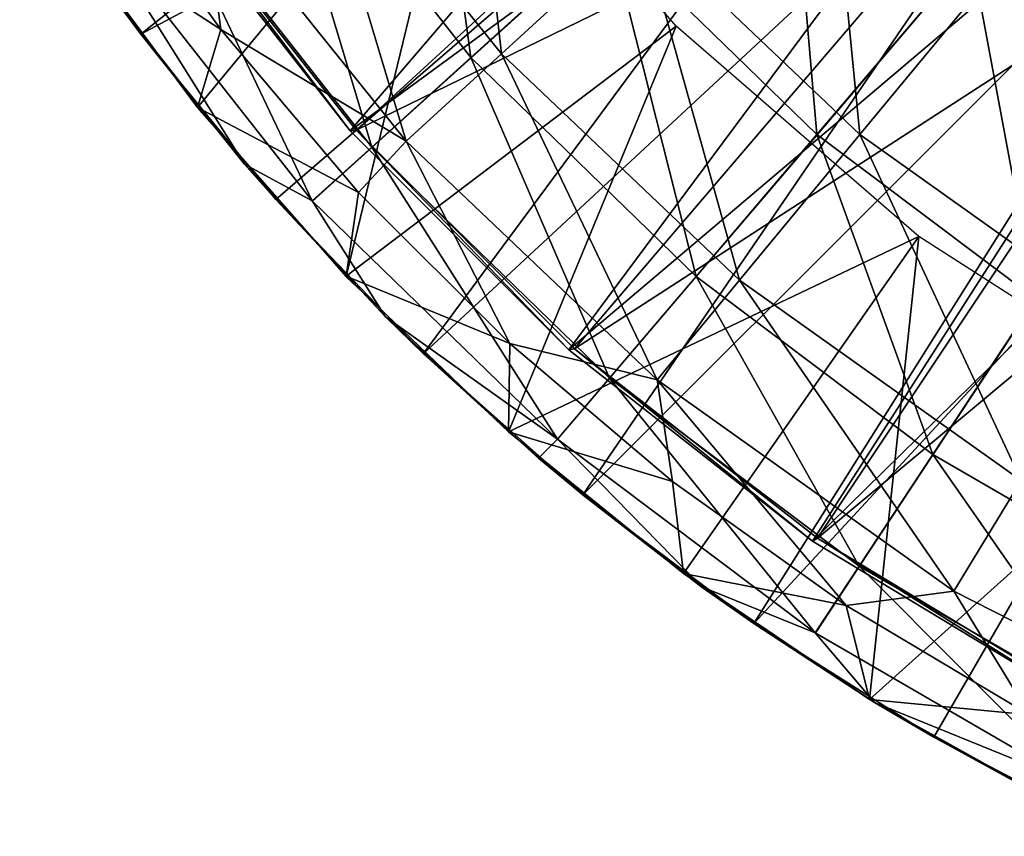
# Model space of a CAD drawing. Units: feet. Extents: x -2.6 to 12.9, y -5.2 to 1.9.
# Drawn here: x -0.8 to -0.5, y -0.9 to -0.6 of the extents above; entities that cross this region are included whole.
import ezdxf

# ---------------------------------------------------------------- set-up
doc = ezdxf.new("R2010")
doc.units = ezdxf.units.FT
doc.header["$MEASUREMENT"] = 0
doc.layers.get('0').update_dxf_attribs({"color": 255})
for name, color, linetype in [('AFUWA-3-ARPM', 4, 'Continuous'), ('AFUWA-3-BTVL', 11, 'Continuous'), ('AFUWA-P', 2, 'Continuous')]:
    doc.layers.add(name, color=color, linetype=linetype)

# ---------------------------------------------------------------- blocks, each defined once
blk = doc.blocks.new('A$C4FED2420')
at = {"linetype": 'Continuous', "lineweight": 0}
for p, q in [((-6.50087, 1.65221), (-6.55227, 1.60581)), ((-6.36633, 1.64443), (-6.42367, 1.57717)), ((-6.68418, 1.62694), (-6.63634, 1.56625)), ((-6.68418, 1.62694), (-6.63634, 1.56625)), ((-6.68418, 1.62694), (-6.67489, 1.61453)), ((-6.63634, 1.56625), (-6.67489, 1.61453)), ((-6.55227, 1.60581), (-6.58911, 1.57255)), ((-6.65381, 1.5872), (-6.66318, 1.59987)), ((-6.65381, 1.5872), (-6.66318, 1.59987)), ((-6.64586, 1.57817), (-6.65381, 1.5872)), ((-6.65381, 1.5872), (-6.64586, 1.57817)), ((-6.42367, 1.57717), (-6.4686, 1.52447)), ((-6.61119, 1.55262), (-6.58911, 1.57255)), ((-6.63634, 1.56625), (-6.58393, 1.50951)), ((-6.63634, 1.56625), (-6.62473, 1.55306)), ((-6.58393, 1.50951), (-6.63634, 1.56625)), ((-6.58393, 1.50951), (-6.62473, 1.55306)), ((-6.59865, 1.52456), (-6.6083, 1.53551)), ((-6.6083, 1.53551), (-6.59865, 1.52456)), ((-6.59262, 1.51879), (-6.59865, 1.52456)), ((-6.59865, 1.52456), (-6.59262, 1.51879)), ((-6.4686, 1.52447), (-6.5008, 1.48671)), ((-6.34248, 1.51616), (-6.3806, 1.45835)), ((-6.58393, 1.50951), (-6.52715, 1.45698)), ((-6.58393, 1.50951), (-6.56992, 1.49594)), ((-6.52715, 1.45698), (-6.58393, 1.50951)), ((-6.52715, 1.45698), (-6.56992, 1.49594)), ((-6.5201, 1.46407), (-6.5008, 1.48671)), ((-6.53829, 1.46676), (-6.54606, 1.47421)), ((-6.54606, 1.47421), (-6.53829, 1.46676)), ((-6.53477, 1.46392), (-6.53829, 1.46676)), ((-6.53829, 1.46676), (-6.53477, 1.46392)), ((-6.52715, 1.45698), (-6.46649, 1.40916)), ((-6.52715, 1.45698), (-6.5106, 1.44333)), ((-6.46649, 1.40916), (-6.52715, 1.45698)), ((-6.40792, 1.41692), (-6.3806, 1.45835)), ((-6.46649, 1.40916), (-6.5106, 1.44333)), ((-6.47324, 1.41422), (-6.47855, 1.41851)), ((-6.47855, 1.41851), (-6.47324, 1.41422)), ((-6.40792, 1.41692), (-6.42429, 1.39208)), ((-6.47145, 1.413), (-6.47324, 1.41422)), ((-6.47145, 1.413), (-6.47324, 1.41422)), ((-6.40224, 1.36623), (-6.46649, 1.40916)), ((-6.46649, 1.40916), (-6.40224, 1.36623)), ((-6.46649, 1.40916), (-6.44715, 1.39565)), ((-6.44715, 1.39565), (-6.40224, 1.36623)), ((-6.40408, 1.36742), (-6.40501, 1.36805)), ((-6.40408, 1.36742), (-6.40501, 1.36805)), ((-6.40387, 1.3673), (-6.40408, 1.36742)), ((-6.40408, 1.36742), (-6.40387, 1.3673)), ((-6.40224, 1.36623), (-6.33473, 1.32845)), ((-6.33473, 1.32845), (-6.40224, 1.36623)), ((-6.38023, 1.35338), (-6.40224, 1.36623)), ((-6.33473, 1.32845), (-6.38023, 1.35338))]:
    blk.add_line(p, q, dxfattribs=at)

msp = doc.modelspace()

# ---------------------------------------------------------------- linework, layer by layer
at = {"layer": 'AFUWA-3-ARPM'}
for points in [[(-0.07765, -0.60524, 1.45259), (-0.61024, -0.00001, 1.45259), (-0.02606, -0.60967, 1.45259)], [(0.61024, -0.00001, 1.45259), (-0.02606, -0.60967, 1.45259), (-0.61024, -0.00001, 1.45259)], [(-0.17883, -0.58329, 1.45259), (-0.61024, -0.00001, 1.45259), (-0.1288, -0.59639, 1.45259)], [(-0.61024, -0.00001, 1.45259), (-0.07765, -0.60524, 1.45259), (-0.1288, -0.59639, 1.45259)], [(-0.51002, -0.36968, 4.34786), (-0.78695, -0.59103, 4.34786), (-0.83196, -0.52577, 4.34786)], [(-0.51002, -0.36968, 4.34786), (-0.46843, -0.42106, 4.34786), (-0.78695, -0.59103, 4.34786)], [(-0.78695, -0.59103, 4.34786), (-0.46843, -0.42106, 4.34786), (-0.7368, -0.6525, 4.34786)], [(-0.46843, -0.42106, 4.34786), (-0.68198, -0.70962, 4.34786), (-0.7368, -0.6525, 4.34786)], [(-0.46843, -0.42106, 4.34786), (-0.42153, -0.46809, 4.34786), (-0.68198, -0.70962, 4.34786)], [(-0.68292, -0.46421, 6.59015), (-0.74019, -0.50315, 6.28932), (-0.66433, -0.59975, 6.28932)], [(-0.61293, -0.55335, 6.59015), (-0.68292, -0.46421, 6.59015), (-0.66433, -0.59975, 6.28932)], [(-0.62266, -0.76223, 4.34786), (-0.68198, -0.70962, 4.34786), (-0.42153, -0.46809, 4.34786)], [(-0.42153, -0.46809, 4.34786), (-0.37005, -0.50974, 4.34786), (-0.62266, -0.76223, 4.34786)], [(-0.72499, -0.50861, 2.69443), (-0.66756, -0.46833, 2.27538), (-0.65292, -0.59832, 2.69443)], [(-0.66756, -0.46833, 2.27538), (-0.60121, -0.55093, 2.27538), (-0.65292, -0.59832, 2.69443)], [(-0.60121, -0.55093, 2.27538), (-0.53342, -0.48882, 1.86088), (-0.51977, -0.62835, 2.27538)], [(-0.53342, -0.48882, 1.86088), (-0.46116, -0.5575, 1.86088), (-0.51977, -0.62835, 2.27538)], [(-0.61293, -0.55335, 6.59015), (-0.53573, -0.62839, 6.59015), (-0.54732, -0.49412, 6.88526)], [(-0.53573, -0.62839, 6.59015), (-0.47839, -0.56113, 6.88526), (-0.54732, -0.49412, 6.88526)], [(-0.76587, -0.61836, 4.24787), (-0.66622, -0.49787, 4.24786), (-0.81558, -0.55116, 4.24787)], [(-0.66622, -0.49787, 4.24786), (-0.76587, -0.61836, 4.24787), (-0.71071, -0.681, 4.24787)], [(-0.71071, -0.681, 4.24787), (-0.58809, -0.5881, 4.24787), (-0.66622, -0.49787, 4.24786)], [(-0.78123, -0.53104, 5.98465), (-0.70117, -0.63301, 5.98465), (-0.74019, -0.50315, 6.28932)], [(-0.70117, -0.63301, 5.98465), (-0.66433, -0.59975, 6.28932), (-0.74019, -0.50315, 6.28932)], [(-0.76432, -0.53621, 3.11628), (-0.72499, -0.50861, 2.69443), (-0.68835, -0.63078, 3.11628)], [(-0.65292, -0.59832, 2.69443), (-0.68835, -0.63078, 3.11628), (-0.72499, -0.50861, 2.69443)], [(-0.37005, -0.50974, 4.34786), (-0.55921, -0.80991, 4.34786), (-0.62266, -0.76223, 4.34786)], [(-0.37005, -0.50974, 4.34786), (-0.31473, -0.5457, 4.34786), (-0.55921, -0.80991, 4.34786)], [(-0.40589, -0.61561, 6.88526), (-0.37536, -0.51263, 7.16107), (-0.47839, -0.56113, 6.88526)], [(-0.79624, -0.57862, 5.37149), (-0.83196, -0.52577, 4.34786), (-0.78695, -0.59103, 4.34786)], [(-0.80337, -0.52482, 3.5392), (-0.75728, -0.58937, 3.5392), (-0.81558, -0.55116, 4.24787)], [(-0.76432, -0.53621, 3.11628), (-0.75728, -0.58937, 3.5392), (-0.80337, -0.52482, 3.5392)], [(-0.78123, -0.53104, 5.98465), (-0.80584, -0.54777, 5.67806), (-0.72325, -0.65294, 5.67806)], [(-0.72325, -0.65294, 5.67806), (-0.70117, -0.63301, 5.98465), (-0.78123, -0.53104, 5.98465)], [(-0.76432, -0.53621, 3.11628), (-0.68835, -0.63078, 3.11628), (-0.75728, -0.58937, 3.5392)], [(-0.7484, -0.63931, 5.37149), (-0.72325, -0.65294, 5.67806), (-0.80584, -0.54777, 5.67806)], [(-0.7484, -0.63931, 5.37149), (-0.80584, -0.54777, 5.67806), (-0.79624, -0.57862, 5.37149)], [(-0.55921, -0.80991, 4.34786), (-0.31473, -0.5457, 4.34786), (-0.49229, -0.85218, 4.34786)], [(-0.49229, -0.85218, 4.34786), (-0.31473, -0.5457, 4.34786), (-0.42208, -0.889, 4.34786)], [(-0.76587, -0.61836, 4.24787), (-0.81558, -0.55116, 4.24787), (-0.75728, -0.58937, 3.5392)], [(-0.60121, -0.55093, 2.27538), (-0.56447, -0.68239, 2.69443), (-0.65292, -0.59832, 2.69443)], [(-0.60121, -0.55093, 2.27538), (-0.51977, -0.62835, 2.27538), (-0.56447, -0.68239, 2.69443)], [(-0.61293, -0.55335, 6.59015), (-0.66433, -0.59975, 6.28932), (-0.58066, -0.68109, 6.28932)], [(-0.58066, -0.68109, 6.28932), (-0.53573, -0.62839, 6.59015), (-0.61293, -0.55335, 6.59015)], [(-0.51977, -0.62835, 2.27538), (-0.46116, -0.5575, 1.86088), (-0.42346, -0.6969, 2.27538)], [(-0.47839, -0.56113, 6.88526), (-0.53573, -0.62839, 6.59015), (-0.45454, -0.6894, 6.59015)], [(-0.40589, -0.61561, 6.88526), (-0.47839, -0.56113, 6.88526), (-0.45454, -0.6894, 6.59015)], [(-0.78695, -0.59103, 4.34786), (-0.7484, -0.63931, 5.37149), (-0.79624, -0.57862, 5.37149)], [(-0.58809, -0.5881, 4.24787), (-0.71071, -0.681, 4.24787), (-0.65035, -0.7388, 4.24787)], [(-0.65035, -0.7388, 4.24787), (-0.49786, -0.66622, 4.24787), (-0.58809, -0.5881, 4.24787)], [(-0.7368, -0.6525, 4.34786), (-0.7484, -0.63931, 5.37149), (-0.78695, -0.59103, 4.34786)], [(-0.70607, -0.64982, 3.5392), (-0.76587, -0.61836, 4.24787), (-0.75728, -0.58937, 3.5392)], [(-0.75728, -0.58937, 3.5392), (-0.68835, -0.63078, 3.11628), (-0.70607, -0.64982, 3.5392)], [(-0.70117, -0.63301, 5.98465), (-0.61286, -0.71885, 5.98465), (-0.66433, -0.59975, 6.28932)], [(-0.68835, -0.63078, 3.11628), (-0.65292, -0.59832, 2.69443), (-0.5951, -0.71942, 3.11628)], [(-0.61286, -0.71885, 5.98465), (-0.58066, -0.68109, 6.28932), (-0.66433, -0.59975, 6.28932)], [(-0.56447, -0.68239, 2.69443), (-0.5951, -0.71942, 3.11628), (-0.65292, -0.59832, 2.69443)], [(-0.71071, -0.681, 4.24787), (-0.76587, -0.61836, 4.24787), (-0.70607, -0.64982, 3.5392)], [(-0.53573, -0.62839, 6.59015), (-0.58066, -0.68109, 6.28932), (-0.49266, -0.74721, 6.28932)], [(-0.56447, -0.68239, 2.69443), (-0.51977, -0.62835, 2.27538), (-0.45988, -0.75684, 2.69443)], [(-0.45454, -0.6894, 6.59015), (-0.53573, -0.62839, 6.59015), (-0.49266, -0.74721, 6.28932)], [(-0.51977, -0.62835, 2.27538), (-0.42346, -0.6969, 2.27538), (-0.45988, -0.75684, 2.69443)], [(-0.6499, -0.70591, 3.5392), (-0.70607, -0.64982, 3.5392), (-0.68835, -0.63078, 3.11628)], [(-0.68835, -0.63078, 3.11628), (-0.5951, -0.71942, 3.11628), (-0.6499, -0.70591, 3.5392)], [(-0.72325, -0.65294, 5.67806), (-0.63216, -0.74148, 5.67806), (-0.70117, -0.63301, 5.98465)], [(-0.63216, -0.74148, 5.67806), (-0.61286, -0.71885, 5.98465), (-0.70117, -0.63301, 5.98465)], [(-0.69599, -0.69605, 5.37149), (-0.7484, -0.63931, 5.37149), (-0.7368, -0.6525, 4.34786)], [(-0.7484, -0.63931, 5.37149), (-0.69599, -0.69605, 5.37149), (-0.72325, -0.65294, 5.67806)], [(-0.71071, -0.681, 4.24787), (-0.70607, -0.64982, 3.5392), (-0.6499, -0.70591, 3.5392)], [(-0.68198, -0.70962, 4.34786), (-0.69599, -0.69605, 5.37149), (-0.7368, -0.6525, 4.34786)], [(-0.72325, -0.65294, 5.67806), (-0.69599, -0.69605, 5.37149), (-0.63216, -0.74148, 5.67806)], [(-0.65035, -0.7388, 4.24787), (-0.5853, -0.79134, 4.24787), (-0.49786, -0.66622, 4.24787)], [(-0.51614, -0.83814, 4.24787), (-0.49786, -0.66622, 4.24787), (-0.5853, -0.79134, 4.24787)], [(-0.51614, -0.83814, 4.24787), (-0.39684, -0.73092, 4.24787), (-0.49786, -0.66622, 4.24787)], [(-0.65035, -0.7388, 4.24787), (-0.71071, -0.681, 4.24787), (-0.6499, -0.70591, 3.5392)], [(-0.61286, -0.71885, 5.98465), (-0.51998, -0.78864, 5.98465), (-0.58066, -0.68109, 6.28932)], [(-0.56447, -0.68239, 2.69443), (-0.48483, -0.7979, 3.11628), (-0.5951, -0.71942, 3.11628)], [(-0.51998, -0.78864, 5.98465), (-0.49266, -0.74721, 6.28932), (-0.58066, -0.68109, 6.28932)], [(-0.45988, -0.75684, 2.69443), (-0.48483, -0.7979, 3.11628), (-0.56447, -0.68239, 2.69443)], [(-0.49266, -0.74721, 6.28932), (-0.40333, -0.79898, 6.28932), (-0.45454, -0.6894, 6.59015)], [(-0.63921, -0.74858, 5.37149), (-0.69599, -0.69605, 5.37149), (-0.68198, -0.70962, 4.34786)], [(-0.69599, -0.69605, 5.37149), (-0.63921, -0.74858, 5.37149), (-0.63216, -0.74148, 5.67806)], [(-0.65035, -0.7388, 4.24787), (-0.6499, -0.70591, 3.5392), (-0.58939, -0.75717, 3.5392)], [(-0.6499, -0.70591, 3.5392), (-0.5951, -0.71942, 3.11628), (-0.58939, -0.75717, 3.5392)], [(-0.63921, -0.74858, 5.37149), (-0.68198, -0.70962, 4.34786), (-0.62266, -0.76223, 4.34786)], [(-0.61286, -0.71885, 5.98465), (-0.63216, -0.74148, 5.67806), (-0.53635, -0.81348, 5.67806)], [(-0.51998, -0.78864, 5.98465), (-0.61286, -0.71885, 5.98465), (-0.53635, -0.81348, 5.67806)], [(-0.5951, -0.71942, 3.11628), (-0.52491, -0.80326, 3.5392), (-0.58939, -0.75717, 3.5392)], [(-0.48483, -0.7979, 3.11628), (-0.52491, -0.80326, 3.5392), (-0.5951, -0.71942, 3.11628)], [(-0.51614, -0.83814, 4.24787), (-0.44318, -0.87894, 4.24787), (-0.39684, -0.73092, 4.24787)], [(-0.58939, -0.75717, 3.5392), (-0.5853, -0.79134, 4.24787), (-0.65035, -0.7388, 4.24787)], [(-0.63921, -0.74858, 5.37149), (-0.57855, -0.7964, 5.37149), (-0.63216, -0.74148, 5.67806)], [(-0.57855, -0.7964, 5.37149), (-0.53635, -0.81348, 5.67806), (-0.63216, -0.74148, 5.67806)], [(-0.57855, -0.7964, 5.37149), (-0.63921, -0.74858, 5.37149), (-0.62266, -0.76223, 4.34786)], [(-0.51998, -0.78864, 5.98465), (-0.42569, -0.84328, 5.98465), (-0.49266, -0.74721, 6.28932)], [(-0.42569, -0.84328, 5.98465), (-0.40333, -0.79898, 6.28932), (-0.49266, -0.74721, 6.28932)], [(-0.52491, -0.80326, 3.5392), (-0.5853, -0.79134, 4.24787), (-0.58939, -0.75717, 3.5392)], [(-0.48483, -0.7979, 3.11628), (-0.45988, -0.75684, 2.69443), (-0.3591, -0.86184, 3.11628)], [(-0.57855, -0.7964, 5.37149), (-0.62266, -0.76223, 4.34786), (-0.55921, -0.80991, 4.34786)], [(-0.53635, -0.81348, 5.67806), (-0.4391, -0.86984, 5.67806), (-0.51998, -0.78864, 5.98465)], [(-0.42569, -0.84328, 5.98465), (-0.51998, -0.78864, 5.98465), (-0.4391, -0.86984, 5.67806)], [(-0.52491, -0.80326, 3.5392), (-0.51614, -0.83814, 4.24787), (-0.5853, -0.79134, 4.24787)], [(-0.57855, -0.7964, 5.37149), (-0.55921, -0.80991, 4.34786), (-0.5143, -0.83933, 5.37149)], [(-0.57855, -0.7964, 5.37149), (-0.5143, -0.83933, 5.37149), (-0.53635, -0.81348, 5.67806)], [(-0.48483, -0.7979, 3.11628), (-0.4567, -0.84394, 3.5392), (-0.52491, -0.80326, 3.5392)], [(-0.4567, -0.84394, 3.5392), (-0.48483, -0.7979, 3.11628), (-0.3591, -0.86184, 3.11628)], [(-0.52491, -0.80326, 3.5392), (-0.4567, -0.84394, 3.5392), (-0.51614, -0.83814, 4.24787)], [(-0.55921, -0.80991, 4.34786), (-0.49229, -0.85218, 4.34786), (-0.5143, -0.83933, 5.37149)], [(-0.53635, -0.81348, 5.67806), (-0.5143, -0.83933, 5.37149), (-0.4391, -0.86984, 5.67806)], [(-0.4567, -0.84394, 3.5392), (-0.44318, -0.87894, 4.24787), (-0.51614, -0.83814, 4.24787)], [(-0.49229, -0.85218, 4.34786), (-0.44679, -0.87711, 5.37149), (-0.5143, -0.83933, 5.37149)], [(-0.5143, -0.83933, 5.37149), (-0.44679, -0.87711, 5.37149), (-0.4391, -0.86984, 5.67806)], [(-0.49229, -0.85218, 4.34786), (-0.42208, -0.889, 4.34786), (-0.44679, -0.87711, 5.37149)]]:
    msp.add_3dface(points, dxfattribs=at)
at = {"layer": 'AFUWA-3-BTVL'}
for points in [[(-0.45557, -0.33121, 4.34787), (-0.77975, -0.53657, 4.34787), (-0.70919, -0.62692, 4.34787)], [(-0.39763, -0.39862, 4.34787), (-0.45557, -0.33121, 4.34787), (-0.70919, -0.62692, 4.34787)], [(-0.70919, -0.62692, 4.34787), (-0.62786, -0.70826, 4.34787), (-0.39763, -0.39862, 4.34787)], [(-0.62786, -0.70826, 4.34787), (-0.33031, -0.45613, 4.34787), (-0.39763, -0.39862, 4.34787)], [(-0.70695, -0.62671, 4.24787), (-0.77789, -0.53646, 4.24787), (-0.50618, -0.44268, 4.24787)], [(-0.4487, -0.50083, 4.24787), (-0.70695, -0.62671, 4.24787), (-0.50618, -0.44268, 4.24787)], [(-0.62786, -0.70826, 4.34787), (-0.53744, -0.77933, 4.34787), (-0.33031, -0.45613, 4.34787)], [(-0.53744, -0.77933, 4.34787), (-0.2549, -0.5022, 4.34787), (-0.33031, -0.45613, 4.34787)], [(-0.62576, -0.70789, 4.24787), (-0.70695, -0.62671, 4.24787), (-0.4487, -0.50083, 4.24787)], [(-0.4487, -0.50083, 4.24787), (-0.38452, -0.55172, 4.24787), (-0.62576, -0.70789, 4.24787)], [(-0.53744, -0.77933, 4.34787), (-0.43982, -0.83825, 4.34787), (-0.2549, -0.5022, 4.34787)], [(-0.77789, -0.53646, 4.24787), (-0.70919, -0.62692, 4.34787), (-0.77975, -0.53657, 4.34787)], [(-0.70695, -0.62671, 4.24787), (-0.70919, -0.62692, 4.34787), (-0.77789, -0.53646, 4.24787)], [(-0.53558, -0.77832, 4.24787), (-0.62576, -0.70789, 4.24787), (-0.38452, -0.55172, 4.24787)], [(-0.31485, -0.59417, 4.24787), (-0.53558, -0.77832, 4.24787), (-0.38452, -0.55172, 4.24787)], [(-0.43848, -0.83697, 4.24787), (-0.53558, -0.77832, 4.24787), (-0.31485, -0.59417, 4.24787)], [(-0.62786, -0.70826, 4.34787), (-0.70919, -0.62692, 4.34787), (-0.70695, -0.62671, 4.24787)], [(-0.70695, -0.62671, 4.24787), (-0.62576, -0.70789, 4.24787), (-0.62786, -0.70826, 4.34787)], [(-0.62576, -0.70789, 4.24787), (-0.53744, -0.77933, 4.34787), (-0.62786, -0.70826, 4.34787)], [(-0.62576, -0.70789, 4.24787), (-0.53558, -0.77832, 4.24787), (-0.53744, -0.77933, 4.34787)], [(-0.53744, -0.77933, 4.34787), (-0.53558, -0.77832, 4.24787), (-0.43982, -0.83825, 4.34787)], [(-0.43982, -0.83825, 4.34787), (-0.53558, -0.77832, 4.24787), (-0.43848, -0.83697, 4.24787)]]:
    msp.add_3dface(points, dxfattribs=at)

# ---------------------------------------------------------------- block references
at = {"layer": 'AFUWA-P'}
msp.add_blockref('A$C4FED2420', (5.88803, -2.20571), dxfattribs=at)

doc.saveas('drawing.dxf')
